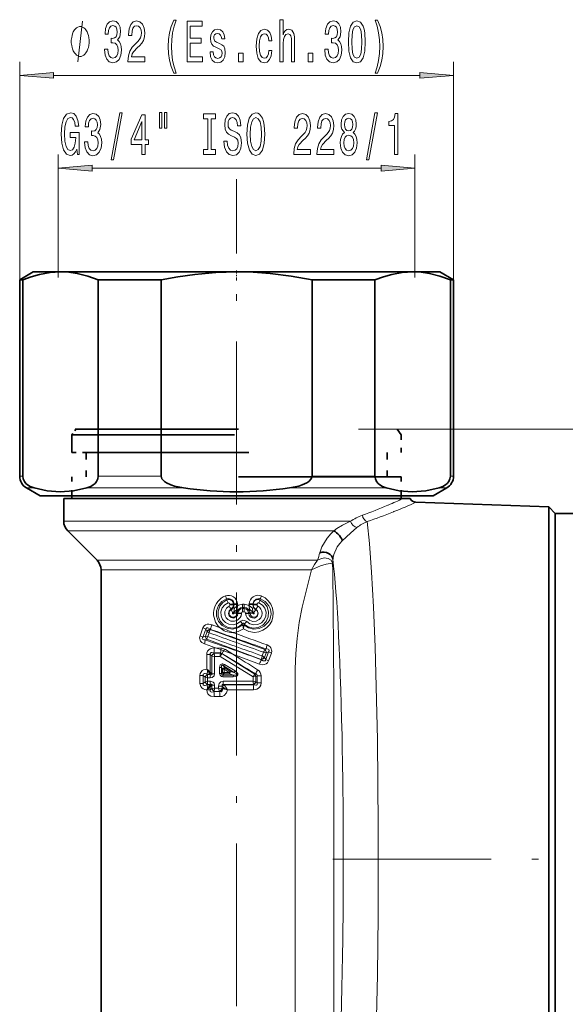
# Model space of a CAD drawing. Extents: x 0 to 219, y 0 to 297.
# Drawn here: x 47 to 87, y 153 to 226 of the extents above; entities that cross this region are included whole.
import ezdxf

# ---------------------------------------------------------------- set-up
doc = ezdxf.new("R2010")
doc.units = 0
doc.linetypes.add('DASHDOT', pattern=[18.5, 12, -3, 0.5, -3])
doc.linetypes.add('DASHSPACE', pattern=[30, 12, -18])

msp = doc.modelspace()

# ---------------------------------------------------------------- linework, layer by layer
at = {"color": 7, "lineweight": 13}
for p, q in [((46.713, 206.758), (46.713, 222.826)), ((78.713, 206.758), (78.713, 222.826)), ((49.204, 221.826), (76.223, 221.826)), ((49.563, 206.935), (49.563, 215.992)), ((75.863, 206.935), (75.863, 215.992)), ((52.054, 214.992), (73.373, 214.992)), ((62.713, 212.753), (62.713, 214.183)), ((50.863, 195.735), (53.713, 195.735)), ((71.713, 195.735), (74.563, 195.735)), ((74.563, 195.735), (164.846, 195.735)), ((74.563, 195.735), (174.896, 195.735)), ((46.939, 192.278), (46.713, 192.278)), ((57.145, 192.278), (52.507, 192.278)), ((70.384, 192.278), (68.281, 192.278)), ((72.92, 192.278), (70.384, 192.278)), ((78.713, 192.278), (78.487, 192.278)), ((47.77, 191.412), (47.213, 191.412)), ((58.808, 191.412), (51.675, 191.412)), ((70.144, 191.412), (66.618, 191.412)), ((73.751, 191.412), (70.144, 191.412)), ((78.213, 191.412), (77.656, 191.412)), ((73.862, 190.13), (73.902, 190.147)), ((74.282, 189.645), (74.324, 189.662)), ((49.963, 188.949), (71.111, 188.949)), ((50.256, 188.242), (69.879, 188.242)), ((52.42, 186.078), (68.682, 186.078)), ((69.796, 185.776), (69.812, 186.152)), ((52.713, 185.371), (68.233, 185.371)), ((69.803, 185.371), (69.796, 185.776)), ((62.001, 183.154), (61.969, 183.224)), ((64.429, 183.149), (64.474, 183.234)), ((62.473, 182.855), (62.213, 182.846)), ((62.213, 182.846), (62.215, 182.787)), ((62.475, 182.796), (62.215, 182.787)), ((62.29, 182.481), (62.316, 182.428)), ((62.316, 182.428), (62.434, 182.208)), ((62.473, 182.855), (62.531, 182.857)), ((62.473, 182.855), (62.475, 182.796)), ((62.475, 182.796), (62.533, 182.798)), ((62.51, 182.208), (62.508, 182.169)), ((62.51, 182.208), (62.513, 182.259)), ((62.749, 182.199), (62.51, 182.208)), ((62.531, 182.857), (62.774, 182.865)), ((62.531, 182.857), (62.533, 182.798)), ((62.533, 182.798), (62.776, 182.807)), ((62.749, 182.199), (62.748, 182.161)), ((62.812, 182.197), (62.749, 182.199)), ((62.774, 182.865), (62.776, 182.807)), ((62.812, 182.197), (62.811, 182.158)), ((62.812, 182.197), (63.068, 182.188)), ((63.153, 182.837), (63.27, 182.837)), ((63.157, 182.525), (63.159, 182.591)), ((63.157, 182.525), (63.275, 182.525)), ((63.159, 182.591), (63.278, 182.591)), ((63.163, 182.279), (63.282, 182.279)), ((63.275, 182.525), (63.278, 182.591)), ((63.603, 182.197), (63.377, 182.188)), ((63.603, 182.197), (63.707, 182.2)), ((63.605, 182.158), (63.603, 182.197)), ((63.647, 182.865), (63.645, 182.807)), ((63.919, 182.798), (63.645, 182.807)), ((63.921, 182.856), (63.647, 182.865)), ((63.707, 182.2), (63.917, 182.208)), ((63.709, 182.161), (63.707, 182.2)), ((63.917, 182.208), (63.913, 182.254)), ((63.918, 182.169), (63.917, 182.208)), ((63.921, 182.856), (63.919, 182.798)), ((63.94, 182.797), (63.919, 182.798)), ((63.942, 182.855), (63.921, 182.856)), ((63.942, 182.855), (63.94, 182.797)), ((63.94, 182.797), (64.23, 182.787)), ((63.942, 182.855), (64.232, 182.846)), ((64.139, 182.473), (64.122, 182.433)), ((64.232, 182.846), (64.23, 182.787)), ((62.748, 182.161), (62.508, 182.169)), ((62.811, 182.158), (62.748, 182.161)), ((62.811, 182.158), (63.067, 182.15)), ((63.16, 181.389), (62.993, 181.561)), ((63.068, 182.188), (63.067, 182.15)), ((63.378, 182.15), (63.377, 182.188)), ((63.605, 182.158), (63.378, 182.15)), ((63.605, 182.158), (63.709, 182.161)), ((63.709, 182.161), (63.918, 182.169)), ((60.022, 180.512), (60.232, 181.087)), ((60.227, 180.416), (60.446, 180.99)), ((60.412, 180.493), (60.535, 180.834)), ((60.531, 180.844), (60.446, 180.99)), ((60.535, 180.834), (60.531, 180.844)), ((60.754, 180.938), (60.771, 180.984)), ((60.771, 180.984), (60.76, 181.003)), ((64.802, 179.501), (60.771, 180.984)), ((61.495, 181.104), (60.904, 181.322)), ((63.166, 181.298), (63.16, 181.389)), ((63.166, 181.289), (63.166, 181.298)), ((63.212, 181.026), (63.166, 181.288)), ((63.27, 181.288), (63.273, 181.301)), ((63.273, 181.301), (63.274, 181.37)), ((60.227, 180.416), (60.408, 180.491)), ((60.398, 180.206), (60.507, 180.251)), ((60.412, 180.493), (60.408, 180.491)), ((60.412, 180.493), (60.598, 180.454)), ((60.514, 180.27), (60.507, 180.251)), ((60.507, 180.251), (64.538, 178.768)), ((60.598, 180.454), (60.7, 180.729)), ((60.337, 179.918), (61.167, 179.618)), ((61.167, 179.618), (61.071, 179.619)), ((61.167, 179.618), (61.548, 179.489)), ((61.167, 179.618), (61.569, 179.606)), ((61.768, 179.407), (61.825, 179.531)), ((61.844, 179.379), (61.768, 179.407)), ((61.895, 179.488), (61.825, 179.531)), ((61.844, 179.379), (62.441, 179.153)), ((61.895, 179.488), (62.441, 179.153)), ((64.71, 179.296), (64.608, 179.022)), ((64.899, 179.257), (64.71, 179.296)), ((64.796, 179.482), (64.802, 179.501)), ((64.802, 179.501), (64.907, 179.544)), ((65.076, 179.331), (64.86, 178.766)), ((64.903, 179.259), (65.076, 179.331)), ((60.507, 178.056), (60.507, 179.121)), ((60.776, 179.121), (60.507, 179.121)), ((60.776, 177.819), (60.776, 179.121)), ((60.886, 179.023), (60.776, 179.121)), ((60.891, 179.019), (60.886, 179.023)), ((60.891, 177.711), (60.891, 179.019)), ((61.089, 178.982), (60.891, 179.018)), ((61.068, 179.227), (61.039, 179.252)), ((61.528, 179.25), (61.039, 179.252)), ((61.068, 179.198), (61.068, 179.227)), ((61.523, 179.227), (61.068, 179.227)), ((61.089, 177.711), (61.089, 178.982)), ((61.495, 178.982), (61.089, 178.982)), ((63.929, 177.489), (61.495, 178.982)), ((61.522, 179.227), (61.523, 179.229)), ((61.528, 179.25), (61.523, 179.229)), ((61.63, 179.195), (61.637, 179.205)), ((61.636, 179.204), (61.7, 179.165)), ((64.057, 177.676), (61.7, 179.165)), ((62.441, 179.153), (64.408, 178.428)), ((64.554, 178.811), (64.538, 178.768)), ((64.538, 178.768), (64.55, 178.747)), ((64.899, 179.257), (64.776, 178.916)), ((64.776, 178.916), (64.78, 178.906)), ((64.78, 178.906), (64.86, 178.766)), ((64.899, 179.257), (64.903, 179.259)), ((65.286, 179.235), (65.078, 178.668)), ((60.507, 178.056), (60.569, 177.972)), ((60.507, 178.056), (60.588, 177.991)), ((60.569, 177.972), (60.588, 177.991)), ((61.464, 178.172), (61.612, 178.172)), ((61.464, 177.737), (61.464, 178.172)), ((61.675, 178.054), (61.612, 178.172)), ((61.612, 177.737), (61.612, 178.172)), ((61.684, 178.053), (61.675, 178.054)), ((61.675, 177.803), (61.675, 178.054)), ((61.799, 178.038), (61.685, 178.053)), ((61.837, 178.14), (61.754, 178.297)), ((61.754, 178.297), (62.532, 177.809)), ((61.799, 178.038), (62.162, 177.812)), ((61.799, 177.812), (61.799, 178.038)), ((61.815, 178.404), (62.6, 177.918)), ((61.838, 178.139), (61.837, 178.14)), ((61.838, 178.139), (62.242, 177.89)), ((62.242, 177.89), (62.162, 177.812)), ((62.532, 177.809), (62.242, 177.89)), ((62.532, 177.809), (62.6, 177.918)), ((60.252, 177.58), (60.006, 177.58)), ((60.006, 177), (60.006, 177.58)), ((60.252, 177.58), (60.396, 177.457)), ((60.252, 177), (60.252, 177.58)), ((60.252, 177), (60.396, 177.123)), ((60.396, 177.123), (60.396, 177.457)), ((60.53, 177.694), (60.749, 177.692)), ((60.53, 177.694), (60.564, 177.665)), ((60.564, 177.665), (60.78, 177.665)), ((60.58, 177.421), (60.756, 177.421)), ((60.58, 177.158), (60.58, 177.421)), ((60.756, 177.159), (60.58, 177.158)), ((60.78, 177.665), (60.749, 177.692)), ((60.891, 177.711), (60.82, 177.773)), ((61.089, 177.711), (60.891, 177.711)), ((61.464, 177.737), (61.612, 177.737)), ((61.612, 177.737), (61.675, 177.803)), ((61.675, 177.803), (61.681, 177.804)), ((61.681, 177.804), (61.799, 177.812)), ((61.7, 177.488), (62.472, 177.488)), ((61.707, 177.618), (61.784, 177.699)), ((61.707, 177.618), (62.474, 177.618)), ((63.929, 177.16), (61.715, 177.16)), ((61.784, 177.7), (62.188, 177.699)), ((61.799, 177.812), (62.162, 177.812)), ((62.188, 177.699), (62.162, 177.812)), ((62.474, 177.618), (62.188, 177.699)), ((62.474, 177.618), (62.472, 177.488)), ((63.929, 177.489), (64.139, 177.51)), ((63.929, 177.489), (63.929, 177.16)), ((64.14, 177.123), (63.929, 177.16)), ((64.053, 177.668), (64.057, 177.676)), ((64.057, 177.676), (64.117, 177.706)), ((64.139, 177.51), (64.139, 177.122)), ((64.14, 177.51), (64.141, 177.511)), ((64.143, 177.119), (64.14, 177.123)), ((64.141, 177.511), (64.232, 177.557)), ((64.232, 177.037), (64.143, 177.119)), ((64.232, 177.557), (64.232, 177.037)), ((64.232, 177.557), (64.52, 177.557)), ((64.52, 177.557), (64.52, 177.037)), ((60.252, 177), (60.006, 177)), ((60.507, 176.523), (60.569, 176.608)), ((60.507, 176.523), (60.588, 176.589)), ((60.507, 176.521), (60.507, 176.523)), ((60.776, 176.521), (60.507, 176.521)), ((60.53, 176.886), (60.564, 176.915)), ((60.749, 176.888), (60.53, 176.886)), ((60.78, 176.915), (60.564, 176.915)), ((60.588, 176.589), (60.569, 176.608)), ((60.749, 176.888), (60.78, 176.915)), ((60.776, 176.521), (60.776, 176.76)), ((60.886, 176.619), (60.776, 176.521)), ((60.82, 176.806), (60.891, 176.869)), ((60.891, 176.623), (60.886, 176.619)), ((61.089, 176.869), (60.891, 176.869)), ((60.891, 176.623), (60.891, 176.869)), ((61.089, 176.659), (60.891, 176.623)), ((61.068, 176.415), (61.039, 176.389)), ((61.039, 176.389), (61.462, 176.392)), ((61.068, 176.444), (61.068, 176.415)), ((61.068, 176.415), (61.44, 176.415)), ((61.089, 176.659), (61.089, 176.869)), ((61.089, 176.659), (61.382, 176.66)), ((61.382, 176.806), (61.657, 176.806)), ((61.382, 176.66), (61.382, 176.806)), ((61.382, 176.66), (61.642, 176.619)), ((61.444, 176.411), (61.44, 176.415)), ((61.462, 176.392), (61.444, 176.411)), ((61.657, 176.617), (61.642, 176.619)), ((61.657, 176.806), (61.658, 176.826)), ((61.657, 176.806), (61.657, 176.617)), ((61.657, 176.617), (61.87, 176.617)), ((61.657, 176.617), (61.657, 176.593)), ((61.657, 176.593), (61.961, 176.562)), ((61.749, 176.893), (61.728, 176.915)), ((63.955, 176.915), (61.728, 176.915)), ((61.961, 176.562), (62.036, 176.525)), ((63.957, 176.524), (62.036, 176.525)), ((63.955, 176.915), (63.955, 176.936)), ((63.982, 176.891), (63.955, 176.915)), ((64.232, 177.037), (64.52, 177.037)), ((61.071, 176.023), (61.486, 176.024))]:
    msp.add_line(p, q, dxfattribs=at)
at = {"color": 7, "linetype": 'DASHDOT', "lineweight": 13}
for p, q in [((62.713, 116.197), (62.713, 212.753)), ((99.995, 164.035), (69.824, 164.035))]:
    msp.add_line(p, q, dxfattribs=at)
at = {"color": 7, "lineweight": 35}
for p, q in [((47.713, 207.335), (46.713, 206.758)), ((49.723, 207.335), (47.713, 207.335)), ((62.713, 207.335), (49.723, 207.335)), ((69.904, 207.335), (62.713, 207.335)), ((75.703, 207.335), (69.904, 207.335)), ((77.713, 207.335), (75.703, 207.335)), ((77.713, 207.335), (78.713, 206.758)), ((46.939, 206.758), (46.713, 206.758)), ((46.713, 192.278), (46.713, 206.758)), ((46.939, 192.278), (46.939, 206.758)), ((52.507, 192.278), (52.507, 206.758)), ((57.145, 206.758), (52.507, 206.758)), ((57.145, 192.278), (57.145, 206.758)), ((68.281, 192.278), (68.281, 206.758)), ((70.384, 206.758), (68.281, 206.758)), ((72.92, 206.758), (70.384, 206.758)), ((72.92, 192.278), (72.92, 206.758)), ((78.487, 192.278), (78.487, 206.758)), ((78.713, 206.758), (78.487, 206.758)), ((78.713, 192.278), (78.713, 206.758)), ((50.563, 195.335), (50.563, 194.035)), ((53.713, 195.735), (50.813, 195.735)), ((74.563, 195.735), (74.863, 195.335)), ((48.213, 190.835), (47.213, 191.412)), ((77.213, 190.835), (78.213, 191.412)), ((69.665, 190.835), (48.213, 190.835)), ((73.902, 190.635), (49.963, 190.635)), ((49.963, 190.635), (49.963, 188.949)), ((50.563, 190.635), (50.563, 190.835)), ((77.213, 190.835), (69.665, 190.835)), ((75.001, 190.635), (73.902, 190.635)), ((74.863, 190.635), (74.863, 190.835)), ((75.001, 190.635), (75.513, 190.635)), ((85.738, 190.01), (75.946, 190.352)), ((85.738, 151.582), (85.738, 190.01)), ((86.213, 189.535), (85.738, 190.01)), ((86.213, 189.535), (86.213, 151.81)), ((86.213, 189.535), (87.713, 189.535)), ((52.42, 186.078), (50.256, 188.242)), ((52.713, 185.371), (52.713, 135.489))]:
    msp.add_line(p, q, dxfattribs=at)
at = {"color": 7, "linetype": 'DASHDOT', "lineweight": 13, "ltscale": 0.018693}
msp.add_line((62.713, 207.443), (62.713, 206.695), dxfattribs=at)
at = {"color": 7, "linetype": 'DASHSPACE', "lineweight": 35, "ltscale": 0.0125}
msp.add_line((50.863, 195.735), (50.563, 195.335), dxfattribs=at)
at = {"color": 7, "linetype": 'DASHSPACE', "lineweight": 35}
for p, q in [((50.563, 195.335), (74.863, 195.335)), ((50.863, 195.735), (74.613, 195.735)), ((51.613, 194.035), (74.863, 194.035)), ((74.863, 192.235), (50.563, 192.235))]:
    msp.add_line(p, q, dxfattribs=at)
at = {"color": 7, "linetype": 'DASHSPACE', "lineweight": 35, "ltscale": 0.0325}
for p, q in [((50.563, 195.335), (50.563, 194.035)), ((74.863, 195.335), (74.863, 194.035))]:
    msp.add_line(p, q, dxfattribs=at)
at = {"color": 7, "linetype": 'DASHSPACE', "lineweight": 35, "ltscale": 0.02625}
msp.add_line((50.563, 194.035), (51.613, 194.035), dxfattribs=at)
at = {"color": 7, "linetype": 'DASHSPACE', "lineweight": 35, "ltscale": 0.044992}
for p, q in [((51.613, 194.035), (51.613, 192.235)), ((73.813, 194.035), (73.813, 192.235))]:
    msp.add_line(p, q, dxfattribs=at)
at = {"color": 7, "linetype": 'DASHSPACE', "lineweight": 35, "ltscale": 0.035007}
for p, q in [((50.563, 190.835), (50.563, 192.235)), ((74.863, 190.835), (74.863, 192.235))]:
    msp.add_line(p, q, dxfattribs=at)
at = {"color": 7, "lineweight": 13}
for points in [[(50.999, 222.826), (51.359, 225.826)], [(69.879, 188.242), (70.112, 188.413), (70.534, 188.666), (71.111, 188.949)], [(72.338, 188.929), (72.509, 187.32), (72.666, 185.204), (72.806, 182.634), (72.926, 179.673), (73.097, 172.856), (73.163, 166.44), (73.153, 159.883), (73.101, 155.508), (73.015, 151.369)], [(68.859, 186.634), (69.003, 187.068), (69.389, 187.717), (69.655, 188.026), (69.879, 188.242)], [(70.508, 187.511), (71.115, 188.085), (71.595, 188.492)], [(69.812, 186.152), (69.875, 186.51), (70.136, 187.059), (70.334, 187.323), (70.508, 187.511)], [(68.233, 185.371), (68.471, 185.776), (68.682, 186.078)], [(68.233, 185.371), (68.901, 185.661), (69.316, 185.787), (69.623, 185.835), (69.745, 185.822), (69.779, 185.803), (69.796, 185.776)], [(68.682, 186.078), (68.921, 186.191), (69.174, 186.247), (69.467, 186.217), (69.68, 186.08), (69.785, 185.865), (69.796, 185.776)], [(67.026, 142.565), (67.026, 176.654), (67.035, 178.064), (67.079, 179.195), (67.177, 180.319), (67.341, 181.482), (67.562, 182.631), (67.737, 183.403), (68.233, 185.371)], [(69.886, 142.565), (69.886, 176.68), (69.803, 185.371)], [(63.166, 181.289), (62.815, 181.085), (62.416, 181.01), (62.012, 181.07), (61.652, 181.262), (61.378, 181.568), (61.229, 181.951), (61.23, 182.362), (61.38, 182.746), (61.635, 183.034), (61.969, 183.224)], [(63.16, 181.389), (62.843, 181.17), (62.469, 181.077), (62.084, 181.126), (61.744, 181.307), (61.491, 181.595), (61.355, 181.951), (61.351, 182.332), (61.477, 182.69), (61.699, 182.966), (62.001, 183.154)], [(62.993, 181.561), (62.744, 181.394), (62.452, 181.323), (62.153, 181.356), (61.884, 181.491), (61.68, 181.709), (61.566, 181.985), (61.558, 182.284), (61.658, 182.565), (61.839, 182.784), (62.083, 182.93)], [(62.531, 182.857), (62.495, 183.006), (62.406, 183.131), (62.276, 183.216), (62.123, 183.248), (61.969, 183.224)], [(64.534, 183.451), (64.813, 183.303), (65.053, 183.096), (65.24, 182.84), (65.365, 182.544), (65.42, 182.226), (65.398, 181.905), (65.304, 181.597), (65.141, 181.32), (64.921, 181.088), (64.656, 180.913), (64.358, 180.803), (64.044, 180.762), (63.607, 180.826), (63.212, 181.026)], [(64.474, 183.234), (64.834, 183.032), (65.104, 182.717), (65.193, 182.525), (65.245, 182.32), (65.256, 182.108), (65.227, 181.897), (65.158, 181.697), (65.053, 181.514), (64.756, 181.219), (64.38, 181.047), (63.97, 181.01), (63.598, 181.1), (63.273, 181.301)], [(64.429, 183.149), (64.743, 182.941), (64.966, 182.64), (65.073, 182.281), (65.051, 181.906), (64.904, 181.561), (64.646, 181.287), (64.307, 181.118), (63.926, 181.078), (63.576, 181.168), (63.274, 181.37)], [(64.362, 182.931), (64.616, 182.777), (64.8, 182.544), (64.891, 182.259), (64.874, 181.96), (64.752, 181.687), (64.542, 181.475), (64.272, 181.349), (63.974, 181.323), (63.698, 181.395), (63.46, 181.553)], [(63.921, 182.856), (63.99, 183.067), (64.164, 183.214), (64.396, 183.25), (64.474, 183.234)], [(62.164, 182.701), (61.968, 182.539), (61.857, 182.311), (61.841, 182.143), (61.873, 181.976), (61.951, 181.826), (62.068, 181.702), (62.297, 181.589), (62.553, 181.577), (62.791, 181.669), (62.972, 181.849), (63.04, 181.993), (63.067, 182.15)], [(62.29, 182.481), (62.155, 182.343), (62.111, 182.156), (62.169, 181.974), (62.316, 181.847), (62.51, 181.818), (62.689, 181.901), (62.777, 182.017), (62.811, 182.158)], [(62.316, 182.428), (62.22, 182.351), (62.164, 182.241), (62.16, 182.117), (62.209, 182.004), (62.301, 181.921), (62.418, 181.883), (62.54, 181.894), (62.647, 181.953), (62.719, 182.046), (62.748, 182.161)], [(62.434, 182.208), (62.413, 182.186), (62.412, 182.158), (62.431, 182.134), (62.467, 182.127), (62.493, 182.139), (62.506, 182.159), (62.508, 182.169)], [(62.513, 182.259), (62.751, 182.457), (62.772, 182.702), (62.773, 182.71)], [(62.513, 182.259), (62.562, 182.562), (62.765, 182.706), (62.773, 182.71)], [(63.378, 182.15), (63.409, 181.983), (63.485, 181.831), (63.672, 181.658), (63.913, 181.575), (64.167, 181.596), (64.391, 181.716), (64.504, 181.842), (64.577, 181.995), (64.604, 182.162), (64.582, 182.331), (64.513, 182.485), (64.403, 182.615), (64.281, 182.7)], [(63.605, 182.158), (63.643, 182.008), (63.741, 181.889), (63.878, 181.823), (64.027, 181.822), (64.16, 181.882), (64.254, 181.987), (64.303, 182.186), (64.237, 182.381), (64.139, 182.473)], [(63.913, 182.254), (63.888, 182.538), (63.654, 182.711), (63.649, 182.714)], [(63.913, 182.254), (63.671, 182.463), (63.649, 182.706), (63.649, 182.714)], [(63.709, 182.161), (63.754, 182.017), (63.868, 181.914), (63.983, 181.883), (64.104, 181.9), (64.21, 181.967), (64.279, 182.076), (64.293, 182.206), (64.247, 182.329), (64.122, 182.433)], [(63.918, 182.169), (63.925, 182.149), (63.945, 182.133), (63.979, 182.13), (64.004, 182.148), (64.011, 182.169), (64.005, 182.191), (63.988, 182.207)], [(63.46, 181.553), (63.292, 181.649), (63.179, 181.656), (63.028, 181.592), (62.993, 181.561)], [(60.232, 181.087), (60.322, 181.236), (60.43, 181.319), (60.553, 181.362), (60.676, 181.37), (60.904, 181.322)], [(60.446, 180.99), (60.469, 181.056), (60.526, 181.092), (60.602, 181.087), (60.76, 181.003)], [(63.274, 181.37), (63.252, 181.416), (63.237, 181.434), (63.221, 181.446), (63.213, 181.448), (63.198, 181.444), (63.188, 181.437), (63.172, 181.414), (63.16, 181.389)], [(60.337, 179.918), (60.14, 180.028), (60.057, 180.118), (59.989, 180.362), (60.022, 180.512)], [(60.398, 180.206), (60.292, 180.219), (60.244, 180.236), (60.2, 180.269), (60.184, 180.323), (60.206, 180.385), (60.227, 180.416)], [(60.507, 179.121), (60.522, 179.251), (60.572, 179.377), (60.661, 179.485), (60.774, 179.558), (60.922, 179.605), (61.071, 179.619)], [(64.907, 179.544), (65.053, 179.516), (65.092, 179.492), (65.117, 179.452), (65.113, 179.398), (65.076, 179.331)], [(64.97, 179.833), (65.169, 179.722), (65.252, 179.63), (65.318, 179.384), (65.286, 179.235)], [(60.776, 179.121), (60.767, 179.2), (60.778, 179.234), (60.808, 179.264), (60.835, 179.275), (60.899, 179.281), (61.039, 179.252)], [(65.078, 178.668), (64.991, 178.52), (64.884, 178.435), (64.761, 178.391), (64.637, 178.381), (64.408, 178.428)], [(64.86, 178.766), (64.838, 178.7), (64.816, 178.676), (64.775, 178.66), (64.744, 178.659), (64.682, 178.673), (64.55, 178.747)], [(60.507, 178.056), (60.283, 178.005), (60.177, 177.944), (60.031, 177.741), (60.006, 177.58)], [(61.815, 178.404), (61.708, 178.446), (61.645, 178.446), (61.55, 178.402), (61.513, 178.358), (61.473, 178.26), (61.464, 178.172)], [(61.754, 178.297), (61.697, 178.338), (61.658, 178.346), (61.635, 178.338), (61.619, 178.319), (61.609, 178.291), (61.605, 178.228), (61.612, 178.172)], [(62.6, 177.918), (62.757, 177.786), (62.797, 177.721), (62.81, 177.663), (62.806, 177.631), (62.764, 177.565), (62.718, 177.534), (62.621, 177.502), (62.472, 177.488)], [(60.53, 177.694), (60.405, 177.724), (60.341, 177.726), (60.287, 177.712), (60.251, 177.675), (60.244, 177.619), (60.252, 177.58)], [(60.756, 177.421), (60.904, 177.445), (61.05, 177.56), (61.089, 177.711)], [(61.089, 176.869), (61.051, 177.017), (60.976, 177.098), (60.796, 177.157), (60.756, 177.159)], [(60.78, 177.665), (60.855, 177.642), (60.877, 177.643), (60.886, 177.646), (60.896, 177.655), (60.9, 177.664), (60.899, 177.686), (60.891, 177.711)], [(61.382, 176.806), (61.431, 177.002), (61.555, 177.123), (61.715, 177.16)], [(61.7, 177.488), (61.589, 177.515), (61.501, 177.598), (61.464, 177.737)], [(61.707, 177.618), (61.657, 177.621), (61.621, 177.651), (61.609, 177.699), (61.612, 177.737)], [(62.532, 177.809), (62.682, 177.727), (62.723, 177.692), (62.738, 177.67), (62.743, 177.655), (62.738, 177.637), (62.725, 177.626), (62.693, 177.614), (62.58, 177.608), (62.474, 177.618)], [(64.117, 177.706), (64.183, 177.68), (64.209, 177.66), (64.232, 177.619), (64.232, 177.557)], [(60.006, 177), (60.064, 176.763), (60.143, 176.664), (60.242, 176.594), (60.374, 176.544), (60.507, 176.523)], [(60.252, 177), (60.244, 176.93), (60.254, 176.899), (60.274, 176.876), (60.335, 176.855), (60.398, 176.855), (60.53, 176.886)], [(61.071, 176.023), (60.82, 176.064), (60.699, 176.127), (60.6, 176.223), (60.534, 176.347), (60.507, 176.521)], [(61.039, 176.389), (60.87, 176.361), (60.82, 176.372), (60.776, 176.413), (60.768, 176.438), (60.776, 176.521)], [(60.891, 176.869), (60.9, 176.902), (60.899, 176.916), (60.89, 176.932), (60.872, 176.938), (60.827, 176.932), (60.78, 176.915)], [(61.462, 176.392), (61.564, 176.382), (61.608, 176.398), (61.655, 176.454), (61.666, 176.517), (61.657, 176.593)], [(61.486, 176.024), (61.643, 176.045), (61.793, 176.113), (61.966, 176.304), (62.036, 176.525)], [(61.658, 176.826), (61.647, 176.888), (61.655, 176.911), (61.67, 176.923), (61.684, 176.925), (61.728, 176.915)], [(61.658, 176.826), (61.701, 176.83), (61.736, 176.855), (61.749, 176.893)], [(63.957, 176.524), (64.214, 176.57), (64.336, 176.638), (64.433, 176.739), (64.495, 176.866), (64.52, 177.037)], [(63.982, 176.891), (64.122, 176.866), (64.186, 176.876), (64.224, 176.903), (64.242, 176.946), (64.232, 177.037)]]:
    msp.add_lwpolyline(points, dxfattribs=at)
for points in [[(52.967, 223.768), (52.967, 223.738), (53.008, 223.323), (53.13, 223.012), (53.322, 222.813), (53.576, 222.74), (53.846, 222.813), (54.048, 223.003), (54.178, 223.306), (54.224, 223.695), (54.204, 223.95), (54.147, 224.157), (54.053, 224.317), (53.929, 224.434), (54.097, 224.667), (54.157, 225.039), (54.118, 225.376), (54.007, 225.631), (53.825, 225.791), (53.576, 225.848), (53.343, 225.778), (53.164, 225.588), (53.047, 225.286), (53.008, 224.884), (53.008, 224.853), (53.239, 224.853), (53.26, 225.13), (53.327, 225.329), (53.436, 225.45), (53.589, 225.493), (53.724, 225.459), (53.822, 225.368), (53.882, 225.221), (53.905, 225.022), (53.882, 224.81), (53.82, 224.667), (53.711, 224.581), (53.563, 224.555), (53.462, 224.559), (53.462, 224.218), (53.589, 224.227), (53.752, 224.188), (53.874, 224.084), (53.947, 223.915), (53.973, 223.695), (53.944, 223.444), (53.869, 223.258), (53.75, 223.142), (53.592, 223.103), (53.428, 223.146), (53.309, 223.276), (53.234, 223.483), (53.205, 223.768)], [(54.699, 222.826), (55.936, 222.826), (55.936, 223.198), (54.958, 223.198), (55.013, 223.401), (55.106, 223.569), (55.394, 223.876), (55.547, 224.006), (55.718, 224.192), (55.84, 224.408), (55.91, 224.663), (55.936, 224.953), (55.892, 225.316), (55.77, 225.601), (55.583, 225.783), (55.342, 225.848), (55.093, 225.774), (54.904, 225.571), (54.782, 225.247), (54.74, 224.819), (54.74, 224.758), (54.976, 224.758), (54.976, 224.793), (55, 225.087), (55.07, 225.303), (55.181, 225.441), (55.329, 225.489), (55.479, 225.446), (55.591, 225.337), (55.664, 225.169), (55.689, 224.957), (55.671, 224.758), (55.622, 224.59), (55.539, 224.443), (55.425, 224.313), (55.272, 224.175), (55.018, 223.907), (54.839, 223.621), (54.732, 223.276), (54.699, 222.839)], [(58.082, 221.992), (58.246, 221.992), (58.098, 222.45), (57.994, 222.93), (57.929, 223.435), (57.908, 223.946), (57.929, 224.456), (57.994, 224.957), (58.098, 225.441), (58.246, 225.899), (58.082, 225.899), (57.893, 225.424), (57.761, 224.953), (57.683, 224.46), (57.659, 223.946), (57.683, 223.427), (57.761, 222.938), (57.893, 222.467)], [(59.06, 222.826), (60.201, 222.826), (60.201, 223.189), (59.298, 223.189), (59.298, 224.205), (60.102, 224.205), (60.102, 224.564), (59.298, 224.564), (59.298, 225.463), (60.18, 225.463), (60.18, 225.826), (59.06, 225.826)], [(65.913, 222.826), (66.141, 222.826), (66.141, 224.166), (66.165, 224.473), (66.24, 224.698), (66.356, 224.836), (66.512, 224.888), (66.637, 224.845), (66.714, 224.728), (66.753, 224.533), (66.766, 224.274), (66.766, 222.826), (66.995, 222.826), (66.995, 224.352), (66.984, 224.659), (66.937, 224.914), (66.784, 225.147), (66.546, 225.229), (66.416, 225.199), (66.305, 225.117), (66.211, 224.987), (66.141, 224.81), (66.141, 225.93), (65.913, 225.93)], [(69.219, 223.768), (69.219, 223.738), (69.26, 223.323), (69.382, 223.012), (69.574, 222.813), (69.829, 222.74), (70.098, 222.813), (70.301, 223.003), (70.43, 223.306), (70.477, 223.695), (70.456, 223.95), (70.399, 224.157), (70.306, 224.317), (70.181, 224.434), (70.35, 224.667), (70.409, 225.039), (70.371, 225.376), (70.259, 225.631), (70.077, 225.791), (69.829, 225.848), (69.595, 225.778), (69.416, 225.588), (69.299, 225.286), (69.26, 224.884), (69.26, 224.853), (69.491, 224.853), (69.512, 225.13), (69.58, 225.329), (69.688, 225.45), (69.841, 225.493), (69.976, 225.459), (70.075, 225.368), (70.135, 225.221), (70.158, 225.022), (70.135, 224.81), (70.072, 224.667), (69.963, 224.581), (69.816, 224.555), (69.714, 224.559), (69.714, 224.218), (69.841, 224.227), (70.005, 224.188), (70.127, 224.084), (70.199, 223.915), (70.225, 223.695), (70.197, 223.444), (70.122, 223.258), (70.002, 223.142), (69.844, 223.103), (69.681, 223.146), (69.561, 223.276), (69.486, 223.483), (69.458, 223.768)], [(70.959, 224.291), (70.998, 223.613), (71.12, 223.129), (71.314, 222.835), (71.584, 222.74), (71.851, 222.835), (72.046, 223.129), (72.165, 223.613), (72.206, 224.291), (72.165, 224.966), (72.116, 225.234), (72.046, 225.454), (71.851, 225.748), (71.584, 225.848), (71.314, 225.748), (71.12, 225.45), (70.998, 224.966)], [(73.109, 221.992), (73.295, 222.467), (73.428, 222.938), (73.505, 223.427), (73.531, 223.946), (73.505, 224.46), (73.428, 224.953), (73.295, 225.424), (73.109, 225.899), (72.945, 225.899), (73.09, 225.441), (73.194, 224.957), (73.256, 224.456), (73.28, 223.946), (73.256, 223.435), (73.194, 222.93), (73.088, 222.45), (72.945, 221.992)], [(51.839, 224.326), (51.839, 224.426), (51.809, 224.626), (51.779, 224.776), (51.749, 224.876), (51.689, 225.026), (51.599, 225.176), (51.509, 225.276), (51.449, 225.326), (51.359, 225.376), (51.239, 225.426), (51.179, 225.426), (51.119, 225.426), (50.999, 225.376), (50.909, 225.326), (50.849, 225.276), (50.759, 225.176), (50.669, 225.026), (50.609, 224.876), (50.579, 224.776), (50.549, 224.626), (50.519, 224.426), (50.519, 224.326), (50.519, 224.226), (50.549, 224.026), (50.579, 223.876), (50.609, 223.776), (50.669, 223.626), (50.759, 223.476), (50.849, 223.376), (50.909, 223.326), (50.999, 223.276), (51.119, 223.226), (51.179, 223.226), (51.239, 223.226), (51.359, 223.276), (51.449, 223.326), (51.509, 223.376), (51.599, 223.476), (51.689, 223.626), (51.749, 223.776), (51.779, 223.876), (51.809, 224.026), (51.839, 224.226)], [(61.461, 224.179), (61.24, 224.265), (61.077, 224.365), (61.023, 224.568), (61.038, 224.711), (61.093, 224.814), (61.181, 224.879), (61.308, 224.905), (61.43, 224.879), (61.526, 224.801), (61.588, 224.685), (61.614, 224.529), (61.837, 224.529), (61.837, 224.538), (61.798, 224.819), (61.692, 225.039), (61.526, 225.178), (61.308, 225.229), (61.087, 225.178), (60.927, 225.035), (60.825, 224.823), (60.794, 224.555), (60.818, 224.296), (60.89, 224.114), (61.01, 223.984), (61.183, 223.894), (61.438, 223.79), (61.593, 223.682), (61.635, 223.595), (61.65, 223.466), (61.627, 223.306), (61.565, 223.185), (61.464, 223.107), (61.329, 223.081), (61.186, 223.107), (61.082, 223.198), (61.012, 223.345), (60.984, 223.548), (60.763, 223.548), (60.8, 223.202), (60.906, 222.951), (61.074, 222.8), (61.308, 222.744), (61.552, 222.8), (61.731, 222.951), (61.84, 223.193), (61.879, 223.509), (61.85, 223.781), (61.77, 223.967), (61.637, 224.088)], [(65.089, 224.378), (65.314, 224.378), (65.268, 224.724), (65.156, 224.996), (64.982, 225.165), (64.757, 225.229), (64.508, 225.143), (64.318, 224.901), (64.199, 224.508), (64.157, 223.98), (64.196, 223.457), (64.313, 223.068), (64.497, 222.826), (64.749, 222.744), (64.972, 222.809), (65.146, 222.99), (65.265, 223.276), (65.317, 223.656), (65.099, 223.656), (65.06, 223.414), (64.987, 223.232), (64.884, 223.12), (64.757, 223.085), (64.598, 223.142), (64.484, 223.314), (64.414, 223.595), (64.391, 223.993), (64.414, 224.382), (64.487, 224.663), (64.604, 224.836), (64.757, 224.897), (64.891, 224.858), (64.993, 224.758), (65.06, 224.594)], [(71.208, 224.291), (71.229, 224.814), (71.293, 225.191), (71.41, 225.411), (71.584, 225.489), (71.755, 225.411), (71.872, 225.191), (71.937, 224.814), (71.957, 224.291), (71.937, 223.764), (71.872, 223.388), (71.755, 223.167), (71.584, 223.094), (71.41, 223.167), (71.293, 223.388), (71.229, 223.764)], [(62.848, 222.826), (63.206, 222.826), (63.206, 223.47), (62.848, 223.47)], [(67.982, 222.826), (68.34, 222.826), (68.34, 223.47), (67.982, 223.47)], [(49.204, 222.044), (46.713, 221.826), (49.204, 221.608)], [(76.223, 221.608), (78.713, 221.826), (76.223, 222.044)], [(50.923, 216.394), (50.967, 215.992), (51.097, 215.992), (51.097, 217.613), (50.441, 217.613), (50.441, 217.245), (50.845, 217.245), (50.845, 217.219), (50.814, 216.822), (50.731, 216.528), (50.604, 216.342), (50.446, 216.281), (50.27, 216.359), (50.132, 216.592), (50.044, 216.977), (50.013, 217.505), (50.041, 218.028), (50.13, 218.412), (50.27, 218.646), (50.459, 218.728), (50.589, 218.685), (50.695, 218.564), (50.773, 218.36), (50.817, 218.088), (51.074, 218.088), (51.006, 218.503), (50.879, 218.814), (50.7, 219.005), (50.475, 219.074), (50.179, 218.966), (49.956, 218.65), (49.813, 218.153), (49.764, 217.492), (49.813, 216.826), (49.956, 216.329), (50.166, 216.013), (50.43, 215.909), (50.578, 215.944), (50.711, 216.031), (50.825, 216.182)], [(51.506, 216.934), (51.506, 216.904), (51.548, 216.489), (51.67, 216.177), (51.862, 215.979), (52.116, 215.905), (52.386, 215.979), (52.588, 216.169), (52.718, 216.471), (52.764, 216.86), (52.744, 217.116), (52.687, 217.323), (52.593, 217.483), (52.469, 217.6), (52.637, 217.833), (52.697, 218.205), (52.658, 218.542), (52.546, 218.797), (52.365, 218.957), (52.116, 219.013), (51.883, 218.944), (51.704, 218.754), (51.587, 218.451), (51.548, 218.049), (51.548, 218.019), (51.779, 218.019), (51.8, 218.296), (51.867, 218.494), (51.976, 218.616), (52.129, 218.659), (52.264, 218.624), (52.362, 218.533), (52.422, 218.386), (52.445, 218.188), (52.422, 217.976), (52.36, 217.833), (52.251, 217.747), (52.103, 217.721), (52.002, 217.725), (52.002, 217.384), (52.129, 217.392), (52.292, 217.353), (52.414, 217.25), (52.487, 217.081), (52.513, 216.86), (52.484, 216.61), (52.409, 216.424), (52.29, 216.307), (52.132, 216.268), (51.968, 216.311), (51.849, 216.441), (51.774, 216.649), (51.745, 216.934)], [(53.467, 215.59), (53.646, 215.59), (54.273, 219.074), (54.092, 219.074)], [(55.725, 215.992), (55.959, 215.992), (55.959, 216.735), (56.216, 216.735), (56.216, 217.081), (55.959, 217.081), (55.959, 218.927), (55.723, 218.927), (54.934, 217.116), (54.934, 216.735), (55.725, 216.735)], [(57.019, 219.1), (57.019, 217.924), (57.196, 217.924), (57.196, 219.1)], [(57.395, 219.1), (57.395, 217.924), (57.569, 217.924), (57.569, 219.1)], [(60.598, 216.355), (60.266, 216.355), (60.266, 215.992), (61.168, 215.992), (61.168, 216.355), (60.836, 216.355), (60.836, 218.628), (61.168, 218.628), (61.168, 218.992), (60.266, 218.992), (60.266, 218.628), (60.598, 218.628)], [(62.019, 216.982), (61.783, 216.982), (61.834, 216.523), (61.964, 216.186), (62.164, 215.983), (62.434, 215.909), (62.701, 215.979), (62.9, 216.169), (63.027, 216.467), (63.074, 216.86), (63.035, 217.215), (62.926, 217.444), (62.75, 217.595), (62.514, 217.708), (62.312, 217.79), (62.179, 217.885), (62.104, 218.023), (62.081, 218.239), (62.104, 218.434), (62.172, 218.581), (62.275, 218.68), (62.418, 218.715), (62.563, 218.672), (62.677, 218.555), (62.753, 218.36), (62.789, 218.097), (63.025, 218.097), (63.025, 218.105), (62.983, 218.512), (62.861, 218.814), (62.67, 219.005), (62.41, 219.069), (62.177, 219.005), (61.995, 218.823), (61.878, 218.542), (61.837, 218.179), (61.871, 217.855), (61.969, 217.634), (62.125, 217.487), (62.338, 217.375), (62.548, 217.275), (62.706, 217.18), (62.802, 217.042), (62.836, 216.817), (62.804, 216.588), (62.724, 216.415), (62.602, 216.307), (62.444, 216.273), (62.268, 216.32), (62.133, 216.458), (62.047, 216.683)], [(63.473, 217.492), (63.52, 216.817), (63.655, 216.32), (63.865, 216.013), (64.14, 215.909), (64.412, 216.013), (64.625, 216.32), (64.757, 216.817), (64.806, 217.492), (64.757, 218.162), (64.7, 218.434), (64.625, 218.659), (64.412, 218.966), (64.282, 219.043), (64.14, 219.074), (63.862, 218.966), (63.652, 218.663), (63.52, 218.166)], [(63.722, 217.492), (63.751, 218.015), (63.836, 218.399), (63.969, 218.633), (64.14, 218.715), (64.308, 218.633), (64.441, 218.395), (64.526, 218.01), (64.557, 217.492), (64.526, 216.969), (64.441, 216.584), (64.308, 216.35), (64.14, 216.273), (63.969, 216.35), (63.836, 216.584), (63.751, 216.964)], [(66.93, 215.992), (68.167, 215.992), (68.167, 216.363), (67.189, 216.363), (67.243, 216.567), (67.337, 216.735), (67.625, 217.042), (67.778, 217.172), (67.949, 217.358), (68.071, 217.574), (68.141, 217.829), (68.167, 218.118), (68.123, 218.482), (68.001, 218.767), (67.814, 218.948), (67.573, 219.013), (67.324, 218.94), (67.135, 218.737), (67.013, 218.412), (66.971, 217.984), (66.971, 217.924), (67.207, 217.924), (67.207, 217.958), (67.23, 218.252), (67.301, 218.469), (67.412, 218.607), (67.56, 218.654), (67.71, 218.611), (67.822, 218.503), (67.894, 218.335), (67.92, 218.123), (67.902, 217.924), (67.853, 217.755), (67.77, 217.608), (67.656, 217.479), (67.503, 217.34), (67.249, 217.072), (67.07, 216.787), (66.963, 216.441), (66.93, 216.005)], [(68.641, 215.992), (69.878, 215.992), (69.878, 216.363), (68.9, 216.363), (68.955, 216.567), (69.048, 216.735), (69.336, 217.042), (69.489, 217.172), (69.66, 217.358), (69.782, 217.574), (69.852, 217.829), (69.878, 218.118), (69.834, 218.482), (69.712, 218.767), (69.525, 218.948), (69.284, 219.013), (69.035, 218.94), (68.846, 218.737), (68.724, 218.412), (68.683, 217.984), (68.683, 217.924), (68.919, 217.924), (68.919, 217.958), (68.942, 218.252), (69.012, 218.469), (69.123, 218.607), (69.271, 218.654), (69.422, 218.611), (69.533, 218.503), (69.606, 218.335), (69.632, 218.123), (69.614, 217.924), (69.564, 217.755), (69.481, 217.608), (69.367, 217.479), (69.214, 217.34), (68.96, 217.072), (68.781, 216.787), (68.675, 216.441), (68.641, 216.005)], [(70.664, 217.608), (70.531, 217.487), (70.441, 217.319), (70.384, 217.107), (70.365, 216.852), (70.407, 216.467), (70.526, 216.169), (70.721, 215.979), (70.985, 215.905), (71.247, 215.979), (71.442, 216.169), (71.561, 216.467), (71.605, 216.852), (71.584, 217.107), (71.53, 217.319), (71.437, 217.487), (71.307, 217.608), (71.411, 217.712), (71.483, 217.855), (71.527, 218.028), (71.543, 218.239), (71.501, 218.546), (71.392, 218.793), (71.216, 218.953), (70.985, 219.013), (70.752, 218.953), (70.575, 218.793), (70.464, 218.546), (70.425, 218.239), (70.438, 218.028), (70.482, 217.855)], [(70.671, 218.205), (70.692, 218.395), (70.754, 218.542), (70.853, 218.633), (70.985, 218.667), (71.115, 218.633), (71.214, 218.542), (71.276, 218.395), (71.299, 218.205), (71.276, 218.01), (71.214, 217.859), (71.115, 217.76), (70.985, 217.729), (70.853, 217.764), (70.754, 217.859), (70.692, 218.01)], [(72.292, 215.59), (72.471, 215.59), (73.099, 219.074), (72.917, 219.074)], [(74.361, 215.992), (74.597, 215.992), (74.597, 219.013), (74.421, 219.013), (74.374, 218.75), (74.281, 218.572), (74.138, 218.469), (73.941, 218.434), (73.941, 218.127), (74.361, 218.127)], [(55.152, 217.081), (55.725, 218.425), (55.725, 217.081)], [(70.614, 216.86), (70.638, 217.09), (70.713, 217.262), (70.83, 217.375), (70.985, 217.414), (71.138, 217.375), (71.255, 217.262), (71.33, 217.09), (71.356, 216.86), (71.33, 216.614), (71.255, 216.428), (71.138, 216.307), (70.985, 216.268), (70.83, 216.307), (70.713, 216.428), (70.638, 216.614)], [(52.054, 215.209), (49.563, 214.992), (52.054, 214.774)], [(73.373, 214.774), (75.863, 214.992), (73.373, 215.209)]]:
    msp.add_lwpolyline(points, close=True, dxfattribs=at)
at = {"color": 7, "lineweight": 35}
for points in [[(49.723, 207.335), (48.952, 207.289), (48.18, 207.154), (47.56, 206.982), (46.939, 206.758)], [(52.507, 206.758), (51.73, 207.03), (50.957, 207.219), (50.339, 207.306), (49.723, 207.335)], [(62.713, 207.335), (61.172, 207.289), (59.627, 207.154), (58.388, 206.982), (57.145, 206.758)], [(68.281, 206.758), (66.728, 207.03), (65.181, 207.219), (63.946, 207.306), (62.713, 207.335)], [(75.703, 207.335), (74.933, 207.289), (74.161, 207.154), (73.541, 206.982), (72.92, 206.758)], [(78.487, 206.758), (77.711, 207.03), (76.938, 207.219), (76.32, 207.306), (75.703, 207.335)], [(46.939, 192.278), (46.97, 192.072), (47.059, 191.882), (47.175, 191.739), (47.301, 191.632), (47.493, 191.518), (47.77, 191.412)], [(52.507, 192.278), (52.475, 192.072), (52.386, 191.882), (52.27, 191.739), (52.145, 191.632), (51.952, 191.518), (51.675, 191.412)], [(57.145, 192.278), (57.208, 192.072), (57.386, 191.882), (57.537, 191.782), (57.869, 191.632), (58.124, 191.551), (58.808, 191.412)], [(68.281, 192.278), (68.219, 192.072), (68.041, 191.882), (67.889, 191.782), (67.557, 191.632), (67.302, 191.551), (66.618, 191.412)], [(72.92, 192.278), (72.951, 192.072), (73.04, 191.882), (73.156, 191.739), (73.282, 191.632), (73.474, 191.518), (73.751, 191.412)], [(78.487, 192.278), (78.456, 192.072), (78.367, 191.882), (78.251, 191.739), (78.125, 191.632), (77.933, 191.518), (77.656, 191.412)], [(47.77, 191.412), (48.731, 191.199), (49.69, 191.124), (50.681, 191.194), (51.675, 191.412)], [(73.751, 191.412), (74.712, 191.199), (75.671, 191.124), (76.662, 191.194), (77.656, 191.412)]]:
    msp.add_lwpolyline(points, dxfattribs=at)
for centre, radius, start, end in [((47.713, 192.278), 1, 180.00001, 240), ((77.713, 192.278), 1, 300, 0), ((62.713, 217.676), 26.551, 261.54259, 278.45741), ((75.963, 190.852), 0.5, 205.71675, 267.99995), ((50.963, 188.949), 1, 179.99999, 225), ((51.713, 185.371), 1, 360, 45)]:
    msp.add_arc(centre, radius, start, end, dxfattribs=at)
at = {"color": 7, "lineweight": 13}
for centre, radius, start, end in [((58.599, 226.089), 39.065, 293.06304, 294.82666), ((58.365, 229.378), 42.803, 291.89098, 294.25108), ((60.546, 221.447), 34.031, 289.6543, 293.03521), ((60.499, 224.048), 37.061, 288.62964, 291.83182), ((73.367, 185.632), 4.011, 110.06068, 124.21748), ((73.574, 185.978), 3.2, 112.73079, 128.2119), ((55.774, 190.503), 13.645, 341.0782, 343.52749), ((62.408, 182.155), 1.392, 111.70309, 229.03831), ((62.128, 182.848), 0.645, 1.50086, 111.40804), ((59.534, 182.518), 2.536, 16.18704, 21.53832), ((65.271, 184.235), 3.444, 198.28758, 202.26162), ((62.135, 182.844), 0.338, 1.75647, 113.39419), ((62.118, 182.842), 0.0949, 2.49264, 111.57172), ((64.297, 182.847), 0.65, 68.57511, 178.37228), ((64.281, 182.845), 0.338, 64.01351, 178.22167), ((64.327, 182.842), 0.0956, 68.82165, 177.85604), ((63.158, 183.427), 1.302, 337.61556, 347.63536), ((65.59, 183.037), 1.134, 158.5574, 169.97092), ((62.121, 182.784), 0.0939, 297.49389, 1.88917), ((65.962, 184.716), 4.299, 207.95473, 211.33), ((62.135, 182.784), 0.34, 297.09751, 2.10119), ((62.129, 182.787), 0.404, 297.52617, 1.6247), ((62.13, 182.776), 0.644, 298.18783, 306.54534), ((63.16, 182.177), 0.413, 90.16479, 176.91826), ((63.154, 182.196), 0.64, 90.08552, 126.5819), ((62.119, 182.784), 0.658, 353.56738, 1.99182), ((63.151, 182.186), 0.339, 88.9269, 178.16473), ((63.162, 182.184), 0.0945, 89.74183, 177.63823), ((67.637, 182.815), 4.483, 179.72848, 182.86884), ((58.621, 182.302), 4.541, 359.70997, 2.81021), ((66.817, 182.816), 3.547, 179.65796, 183.62786), ((63.271, 182.194), 0.642, 53.92857, 90.03143), ((63.265, 182.186), 0.339, 1.73499, 88.24765), ((59.69, 182.302), 3.592, 359.63434, 3.55348), ((63.295, 182.177), 0.414, 3.21485, 92.41735), ((63.283, 182.185), 0.0944, 2.27566, 90.30192), ((64.304, 182.784), 0.659, 178.01425, 186.14091), ((64.295, 182.777), 0.648, 233.91956, 241.706), ((64.326, 182.787), 0.408, 178.47246, 240.01434), ((64.281, 182.784), 0.341, 177.77484, 245.42705), ((65.623, 181.395), 1.826, 145.33557, 153.59891), ((62.885, 183.409), 1.565, 323.27713, 333.05748), ((64.325, 182.784), 0.0955, 178.03921, 242.3283), ((60.614, 184.266), 3.932, 312.5736, 316.37417), ((59.346, 178.835), 2.42, 62.9417, 68.50145), ((60.802, 180.653), 0.333, 95.34133, 144.81825), ((60.792, 180.572), 0.367, 95.89179, 134.45383), ((61.636, 182.385), 1.902, 234.63666, 240.52502), ((61.954, 180.518), 1.272, 160.71341, 170.45121), ((167.179, 476.696), 314.26, 250.20645, 251.00796), ((59.347, 181.824), 1.635, 329.83705, 342.14681), ((59.969, 175.549), 5.76, 64.8587, 74.64335), ((62.328, 181.944), 1.182, 225.23202, 274.30138), ((62.403, 182.144), 1.38, 270.60347, 305.89233), ((199.55, 552.917), 396.614, 249.77189, 250.16446), ((63.223, 181.179), 0.132, 67.34724, 115.56288), ((63.218, 181.163), 0.136, 67.2481, 112.50145), ((66.175, 180.507), 3.008, 164.95031, 170.07487), ((59.215, 178.489), 2.178, 62.28874, 68.25953), ((59.247, 180.304), 1.156, 340.50713, 355.14549), ((-38.991, -109.145), 305.945, 70.2188, 71.04293), ((60.735, 180.485), 0.327, 179.02531, 225.91399), ((60.751, 180.514), 0.34, 183.55478, 225.69876), ((61.592, 179.884), 1.146, 150.16952, 160.29123), ((-261.472, -727.807), 963.674, 70.222295, 70.47547), ((385.164, 1082.653), 958.512, 250.214005, 250.468539), ((59.229, 179.587), 1.841, 349.52021, 0.98112), ((59.517, 179.538), 2.032, 351.85713, 358.63184), ((60.408, 179.754), 1.17, 346.92389, 352.74502), ((63.303, 183.861), 4.711, 248.12405, 250.97003), ((61.553, 179.081), 0.525, 58.80619, 88.25389), ((59.086, 181.033), 3.135, 324.34367, 328.77026), ((63.659, 179.9), 1.212, 330.11102, 339.80172), ((64.559, 179.237), 0.341, 3.37037, 45.98238), ((64.575, 179.265), 0.328, 359.04219, 46.18769), ((66.116, 179.426), 1.215, 160.43034, 174.43447), ((66.136, 181.382), 2.309, 242.65934, 248.39981), ((61.202, 178.924), 0.331, 113.84021, 162.59153), ((61.209, 178.879), 0.348, 113.91108, 156.37651), ((62.482, 179.233), 1.415, 181.43121, 190.20898), ((63.334, 177.979), 2.094, 144.49185, 151.40251), ((63.23, 178.919), 1.736, 169.77983, 177.92103), ((61.49, 178.916), 0.313, 63.49803, 84.10162), ((61.518, 178.92), 0.308, 67.31533, 89.01816), ((61.528, 179.103), 0.147, 44.28725, 90.12418), ((257.178, 500.296), 375.948, 238.67034, 239.10069), ((328.73, 599.427), 497.533, 237.6413, 237.88974), ((66.061, 177.892), 1.738, 150.48251, 162.02093), ((64.509, 179.099), 0.333, 274.98354, 324.56209), ((63.29, 179.245), 1.337, 341.05198, 350.41433), ((64.519, 179.175), 0.366, 275.51253, 314.75877), ((63.607, 177.246), 2.038, 55.00007, 60.5833), ((66.015, 181.062), 2.57, 243.29006, 248.6205), ((59.324, 178.001), 1.245, 345.72225, 358.6705), ((58.366, 176.418), 2.696, 29.64489, 35.19809), ((58.557, 175.57), 3.16, 45.38366, 50.00536), ((61.824, 177.969), 0.172, 85.56366, 150.25284), ((61.843, 177.951), 0.189, 91.732, 147.32419), ((62.82, 177.76), 1.193, 147.34419, 153.25165), ((60.94, 178.428), 0.944, 335.54799, 342.11569), ((62.026, 177.847), 0.221, 317.61332, 11.26332), ((66.083, 176.898), 2.125, 148.70766, 157.66676), ((64.006, 177.559), 0.513, 359.81116, 59.67613), ((60.794, 177.306), 0.426, 122.69457, 159.30976), ((60.72, 178.666), 1.252, 254.97954, 263.55879), ((60.72, 175.914), 1.252, 96.44121, 105.02046), ((60.794, 177.273), 0.426, 200.69086, 237.30453), ((63.461, 177.732), 2.898, 181.33258, 186.1518), ((63.461, 176.848), 2.898, 173.8482, 178.66742), ((60.648, 177.88), 0.142, 295.29563, 334.71719), ((61.049, 177.937), 0.388, 208.67716, 219.21879), ((60.694, 177.812), 0.132, 294.72611, 342.98823), ((61.829, 177.442), 1.073, 168.03331, 181.12923), ((61.829, 177.137), 1.073, 178.87077, 191.96669), ((61.032, 178.015), 0.322, 217.51721, 228.73841), ((61.818, 177.845), 0.15, 196.27699, 256.68543), ((61.83, 177.849), 0.156, 196.75127, 252.77076), ((62.633, 177.504), 0.933, 172.9589, 180.94468), ((63.776, 177.138), 2.06, 179.37185, 186.20427), ((60.912, 177.867), 0.889, 349.16786, 356.48054), ((62.285, 178.765), 2.081, 322.18336, 328.16698), ((62.14, 176.838), 1.818, 3.10392, 10.21214), ((63.819, 177.257), 0.348, 292.94467, 337.28022), ((63.827, 177.221), 0.332, 292.74235, 342.08376), ((63.828, 177.441), 0.319, 12.39821, 45.20193), ((63.832, 177.458), 0.314, 9.69377, 44.0105), ((59.324, 176.579), 1.245, 1.32893, 14.27755), ((58.364, 178.163), 2.698, 324.8068, 330.35485), ((58.554, 179.012), 3.164, 309.99977, 314.61623), ((61.049, 176.642), 0.388, 140.80621, 151.32229), ((60.648, 176.7), 0.142, 25.28356, 64.70447), ((60.694, 176.768), 0.132, 17.00856, 65.26517), ((61.032, 176.564), 0.322, 131.28998, 142.48432), ((61.202, 176.717), 0.331, 197.40845, 246.15979), ((61.209, 176.763), 0.348, 203.62347, 246.08886), ((59.229, 176.055), 1.841, 359.01887, 10.47979), ((62.482, 176.409), 1.415, 169.79102, 178.56881), ((63.103, 176.932), 1.742, 188.97433, 197.25542), ((61.301, 176.753), 0.366, 292.32392, 338.55397), ((61.346, 176.741), 0.344, 286.45964, 334.55948), ((59.046, 176.057), 2.44, 359.23474, 7.88732), ((62.396, 177.422), 0.962, 219.84351, 236.83011), ((62.712, -128.758), 305.652, 89.76205, 90.18056), ((61.202, 176.171), 0.907, 23.0127, 52.83709), ((62.493, 177.545), 1.118, 236.10526, 241.56146), ((66.365, 176.557), 2.407, 172.00482, 180.77476)]:
    msp.add_arc(centre, radius, start, end, dxfattribs=at)
for centre, major_axis, ratio, start_param, end_param in [((71.451, 188.949), (0.29, -0.427), 0.586434, 4.333034, 5.809228), ((72.356, 189.399), (0.162, -0.473), 0.708383, 4.473986, 5.785281), ((69.329, 164.035), (0, -23.96), 0.052408, 1.071679, 2.746868)]:
    msp.add_ellipse(centre, major_axis=major_axis, ratio=ratio, start_param=start_param, end_param=end_param, dxfattribs=at)
at = {"color": 7, "lineweight": 35}
for centre, major_axis, ratio, start_param, end_param in [((70.105, 187.85), (0.383, -0.4), 0.319024, 0.329466, 2.485176), ((69.132, 186.152), (0.68, -0.042), 0.759934, 0.080604, 2.029928)]:
    msp.add_ellipse(centre, major_axis=major_axis, ratio=ratio, start_param=start_param, end_param=end_param, dxfattribs=at)
at = {"color": 7, "lineweight": 13}
for points in [[(49.204, 222.044), (46.713, 221.826), (49.204, 222.044), (49.204, 221.608)], [(76.223, 221.608), (78.713, 221.826), (76.223, 221.608), (76.223, 222.044)], [(52.054, 215.209), (49.563, 214.992), (52.054, 215.209), (52.054, 214.774)], [(73.373, 214.774), (75.863, 214.992), (73.373, 214.774), (73.373, 215.209)]]:
    msp.add_solid(points, dxfattribs=at)

doc.saveas('drawing.dxf')
